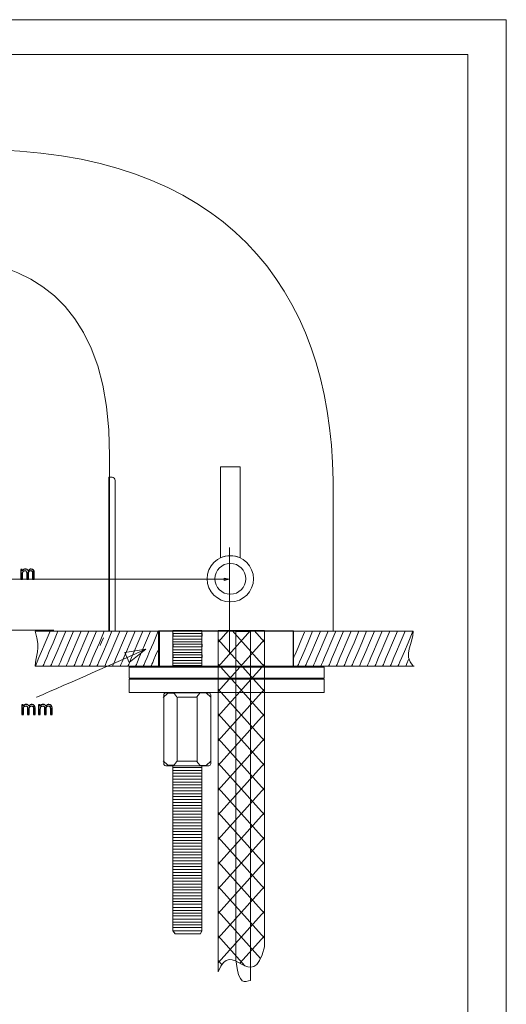
# Model space of a CAD drawing. Units: millimetres. Extents: x -417 to 105, y -253 to 149.
# Drawn here: x 42 to 105, y 21 to 149 of the extents above; entities that cross this region are included whole.
import ezdxf

# ---------------------------------------------------------------- set-up
doc = ezdxf.new("R2010")
doc.units = ezdxf.units.MM
doc.header["$MEASUREMENT"] = 0
doc.layers.add('layer 1', color=7, linetype='Continuous')

msp = doc.modelspace()

# ---------------------------------------------------------------- linework, layer by layer
at = {"layer": 'layer 1', "color": 7, "lineweight": 20}
for points in [[(59.9608, 64.688), (77.4608, 64.688), (77.4608, 69.2912), (59.9608, 69.2912), (59.9608, 64.688)], [(56.1332, 61.2792), (81.4274, 61.2792), (81.4274, 62.9908), (56.1332, 62.9908), (56.1332, 61.2792)]]:
    msp.add_lwpolyline(points, close=True, dxfattribs=at)
at = {"layer": 'layer 1', "lineweight": 20}
for points in [[(60.0733, 64.6881), (77.4233, 64.6881), (77.4233, 69.2225), (60.0733, 69.2225), (60.0733, 64.6881)], [(61.8211, 64.7608), (65.5749, 64.7608), (65.5749, 69.2948), (61.8211, 69.2948), (61.8211, 64.7608)]]:
    msp.add_lwpolyline(points, close=True, dxfattribs=at)
at = {"layer": 'layer 1', "lineweight": 9}
for points in [[(61.8211, 67.8524), (65.5749, 67.8524), (65.5749, 68.1916), (61.8211, 68.1916), (61.8211, 67.8524)], [(61.8442, 68.5753), (65.598, 68.5753), (65.598, 68.9145), (61.8442, 68.9145), (61.8442, 68.5753)], [(61.8211, 66.4678), (65.5749, 66.4678), (65.5749, 66.807), (61.8211, 66.807), (61.8211, 66.4678)], [(61.8442, 67.1907), (65.598, 67.1907), (65.598, 67.5299), (61.8442, 67.5299), (61.8442, 67.1907)], [(61.8211, 65.0832), (65.5749, 65.0832), (65.5749, 65.4224), (61.8211, 65.4224), (61.8211, 65.0832)], [(61.8442, 65.8061), (65.598, 65.8061), (65.598, 66.1453), (61.8442, 66.1453), (61.8442, 65.8061)], [(61.798, 51.1689), (65.5518, 51.1689), (65.5518, 51.5393), (61.798, 51.5393), (61.798, 51.1689)], [(61.798, 49.6567), (65.5518, 49.6567), (65.5518, 50.0271), (61.798, 50.0271), (61.798, 49.6567)], [(61.8211, 50.4462), (65.5749, 50.4462), (65.5749, 50.8166), (61.8211, 50.8166), (61.8211, 50.4462)], [(61.798, 48.1444), (65.5518, 48.1444), (65.5518, 48.5148), (61.798, 48.5148), (61.798, 48.1444)], [(61.8211, 48.9338), (65.5749, 48.9338), (65.5749, 49.3044), (61.8211, 49.3044), (61.8211, 48.9338)], [(61.8211, 47.4217), (65.5749, 47.4217), (65.5749, 47.7921), (61.8211, 47.7921), (61.8211, 47.4217)], [(61.798, 46.6321), (65.5518, 46.6321), (65.5518, 47.0025), (61.798, 47.0025), (61.798, 46.6321)], [(61.8211, 45.9094), (65.5749, 45.9094), (65.5749, 46.2798), (61.8211, 46.2798), (61.8211, 45.9094)], [(61.798, 45.1198), (65.5518, 45.1198), (65.5518, 45.4902), (61.798, 45.4902), (61.798, 45.1198)], [(61.8211, 44.3971), (65.5749, 44.3971), (65.5749, 44.7675), (61.8211, 44.7675), (61.8211, 44.3971)], [(61.798, 43.6075), (65.5518, 43.6075), (65.5518, 43.9779), (61.798, 43.9779), (61.798, 43.6075)], [(61.798, 42.0952), (65.5518, 42.0952), (65.5518, 42.4656), (61.798, 42.4656), (61.798, 42.0952)], [(61.8211, 42.8848), (65.5749, 42.8848), (65.5749, 43.2552), (61.8211, 43.2552), (61.8211, 42.8848)], [(61.798, 40.5829), (65.5518, 40.5829), (65.5518, 40.9533), (61.798, 40.9533), (61.798, 40.5829)], [(61.8211, 41.3725), (65.5749, 41.3725), (65.5749, 41.7429), (61.8211, 41.7429), (61.8211, 41.3725)], [(61.8211, 39.8602), (65.5749, 39.8602), (65.5749, 40.2306), (61.8211, 40.2306), (61.8211, 39.8602)], [(61.798, 39.0705), (65.5518, 39.0705), (65.5518, 39.4411), (61.798, 39.4411), (61.798, 39.0705)], [(61.8211, 38.3478), (65.5749, 38.3478), (65.5749, 38.7184), (61.8211, 38.7184), (61.8211, 38.3478)], [(61.798, 37.5584), (65.5518, 37.5584), (65.5518, 37.9288), (61.798, 37.9288), (61.798, 37.5584)], [(61.8211, 36.8357), (65.5749, 36.8357), (65.5749, 37.2061), (61.8211, 37.2061), (61.8211, 36.8357)], [(61.798, 36.0461), (65.5518, 36.0461), (65.5518, 36.4165), (61.798, 36.4165), (61.798, 36.0461)], [(61.798, 34.5338), (65.5518, 34.5338), (65.5518, 34.9042), (61.798, 34.9042), (61.798, 34.5338)], [(61.8211, 35.3234), (65.5749, 35.3234), (65.5749, 35.6938), (61.8211, 35.6938), (61.8211, 35.3234)], [(61.798, 33.0215), (65.5518, 33.0215), (65.5518, 33.3919), (61.798, 33.3919), (61.798, 33.0215)], [(61.8211, 33.8111), (65.5749, 33.8111), (65.5749, 34.1815), (61.8211, 34.1815), (61.8211, 33.8111)], [(61.8211, 32.2988), (65.5749, 32.2988), (65.5749, 32.6692), (61.8211, 32.6692), (61.8211, 32.2988)], [(61.798, 31.5092), (65.5518, 31.5092), (65.5518, 31.8796), (61.798, 31.8796), (61.798, 31.5092)], [(61.8211, 30.7865), (65.5749, 30.7865), (65.5749, 31.1569), (61.8211, 31.1569), (61.8211, 30.7865)]]:
    msp.add_lwpolyline(points, close=True, dxfattribs=at)
at = {"layer": 'layer 1', "color": 251, "lineweight": 20}
msp.add_lwpolyline([(56.1332, 63.1242), (81.4274, 63.1242), (81.4274, 64.5692), (56.1332, 64.5692), (56.1332, 63.1242)], close=True, dxfattribs=at)
at = {"layer": 'layer 1', "lineweight": 20}
for major_axis in [(0, 3), (0, 2)]:
    msp.add_ellipse((69.2626, 76.0178), major_axis=major_axis, ratio=1, dxfattribs=at)
at = {"layer": 'layer 1', "color": 5, "lineweight": 18}
for points in [[(105.0208, 148.5134), (105.0208, 148.5134), (-104.9791, 148.5134), (-104.9791, 148.5134)], [(105.0206, -147.4862), (105.0206, -147.4862), (105.0206, 148.5134), (105.0206, 148.5134)], [(100.0207, 144.0134), (100.0207, 144.0134), (-99.9792, 144.0134), (-99.9792, 144.0134)], [(100.0205, -142.9862), (100.0205, -142.9862), (100.0205, 144.0134), (100.0205, 144.0134)]]:
    msp.add_open_spline(points, degree=3, dxfattribs=at)
at = {"layer": 'layer 1', "lineweight": 20}
for points, knots in [([(-1.4034, 121.2263), (-1.4034, 121.6069), (16.5151, 131.6344), (36.125, 131.6713), (36.125, 131.6713), (68.4409, 131.7321), (82.234, 113.665), (82.5892, 88.7762), (82.5892, 88.7762), (82.5939, 88.4464), (82.5962, 69.5654), (82.5962, 69.2332)], [0, 0, 0, 0, 0.25, 0.25, 0.25, 0.25, 0.5, 0.5, 0.5, 0.5, 1, 1, 1, 1]), ([(11.9165, 113.0877), (16.4346, 115.8488), (53.91, 129.1166), (53.5972, 91.9508), (53.5972, 91.9508), (53.5951, 91.7006), (53.6019, 72.0279), (53.5964, 69.2332), (53.5964, 69.2332), (54.6014, 69.2332), (82.5966, 69.2511), (82.5962, 69.2332)], [0, 0, 0, 0, 0.25, 0.25, 0.25, 0.25, 0.5, 0.5, 0.5, 0.5, 1, 1, 1, 1]), ([(67.9872, 90.5509), (67.9872, 90.5509), (70.5381, 90.5509), (70.5381, 90.5509), (70.5381, 90.5509), (70.5381, 90.5509), (70.5381, 78.7337), (70.5381, 78.7337), (70.5381, 78.7337), (70.151, 78.9158), (69.7188, 79.0178), (69.2626, 79.0178), (69.2626, 79.0178), (68.8065, 79.0178), (68.3742, 78.9159), (67.9872, 78.7338), (67.9872, 78.7338), (67.9872, 78.7338), (67.9872, 90.5509), (67.9872, 90.5509)], [0, 0, 0, 0, 0.16666667, 0.16666667, 0.16666667, 0.16666667, 0.33333333, 0.33333333, 0.33333333, 0.33333333, 0.5, 0.5, 0.5, 0.5, 0.66666667, 0.66666667, 0.66666667, 0.66666667, 1, 1, 1, 1]), ([(67.6784, 69.2948), (67.6784, 69.2948), (73.6784, 69.2948), (73.6784, 69.2948), (73.6784, 69.2948), (73.6784, 69.2948), (73.6784, 28.2867), (73.6784, 28.2867), (73.6784, 28.2867), (72.0918, 21.92), (69.4044, 29.7686), (67.6784, 25.0393), (67.6784, 25.0393), (67.6784, 25.0393), (67.6784, 69.2948), (67.6784, 69.2948)], [0, 0, 0, 0, 0.2, 0.2, 0.2, 0.2, 0.4, 0.4, 0.4, 0.4, 0.6, 0.6, 0.6, 0.6, 1, 1, 1, 1]), ([(55.5921, 66.4604), (55.5921, 66.4604), (58.3209, 66.8787), (58.3209, 66.8787), (58.3209, 66.8787), (58.3209, 66.8787), (56.1668, 65.1521), (56.1668, 65.1521), (56.1668, 65.1521), (56.1668, 65.1521), (55.5921, 66.4604), (55.5921, 66.4604)], [0, 0, 0, 0, 0.25, 0.25, 0.25, 0.25, 0.5, 0.5, 0.5, 0.5, 1, 1, 1, 1]), ([(61.8211, 51.7849), (61.8211, 51.7849), (65.569, 51.7849), (65.569, 51.7849), (65.569, 51.7849), (65.569, 51.7849), (65.5518, 30.3572), (65.5518, 30.3572), (65.5518, 30.3572), (65.5518, 30.3572), (65.3765, 29.9968), (65.3765, 29.9968), (65.3765, 29.9968), (65.3765, 29.9968), (62.1077, 29.9968), (62.1077, 29.9968), (62.1077, 29.9968), (62.1077, 29.9968), (61.8211, 30.4045), (61.8211, 30.4045), (61.8211, 30.4045), (61.8211, 30.4045), (61.8211, 51.7849), (61.8211, 51.7849)], [0, 0, 0, 0, 0.14285714, 0.14285714, 0.14285714, 0.14285714, 0.28571429, 0.28571429, 0.28571429, 0.28571429, 0.42857143, 0.42857143, 0.42857143, 0.42857143, 0.57142857, 0.57142857, 0.57142857, 0.57142857, 0.71428571, 0.71428571, 0.71428571, 0.71428571, 1, 1, 1, 1])]:
    msp.add_open_spline(points, degree=3, knots=knots, dxfattribs=at)
at = {"layer": 'layer 1', "color": 251, "lineweight": 20}
msp.add_open_spline([(53.5357, 69.2334), (53.5357, 69.2334), (54.3294, 69.2334), (54.3294, 69.2334), (54.3294, 69.2334), (54.3294, 69.2334), (54.3294, 88.7828), (54.3294, 88.7828), (54.3294, 88.7828), (54.3294, 89.0011), (54.1509, 89.1796), (53.9326, 89.1796), (53.9326, 89.1796), (53.9326, 89.1796), (53.5357, 89.1796), (53.5357, 89.1796), (53.5357, 89.1796), (53.5357, 89.1796), (53.5357, 69.2334), (53.5357, 69.2334)], degree=3, knots=[0, 0, 0, 0, 0.16666667, 0.16666667, 0.16666667, 0.16666667, 0.33333333, 0.33333333, 0.33333333, 0.33333333, 0.5, 0.5, 0.5, 0.5, 0.66666667, 0.66666667, 0.66666667, 0.66666667, 1, 1, 1, 1], dxfattribs=at)
at = {"layer": 'layer 1', "lineweight": 9}
for points in [[(69.1341, 80.0909), (69.1341, 66.2412), (69.1341, 66.2412), (69.1341, 66.2412)], [(69.0938, 75.9563), (3.1548, 75.9563), (3.1548, 75.9563), (3.1548, 75.9563)], [(-12.8746, 69.3558), (46.3918, 69.3558), (46.3918, 69.3558), (46.3918, 69.3558)], [(45.9279, 69.2225), (43.9932, 64.688), (43.9932, 64.688), (43.9932, 64.688)], [(46.9279, 69.2225), (44.9932, 64.688), (44.9932, 64.688), (44.9932, 64.688)], [(47.9279, 69.2225), (45.9932, 64.688), (45.9932, 64.688), (45.9932, 64.688)], [(48.9279, 69.2225), (46.9932, 64.688), (46.9932, 64.688), (46.9932, 64.688)], [(49.9279, 69.2225), (47.9932, 64.688), (47.9932, 64.688), (47.9932, 64.688)], [(50.9279, 69.2225), (48.9932, 64.688), (48.9932, 64.688), (48.9932, 64.688)], [(51.9279, 69.2225), (49.9932, 64.688), (49.9932, 64.688), (49.9932, 64.688)], [(52.9279, 69.2225), (50.9932, 64.688), (50.9932, 64.688), (50.9932, 64.688)], [(53.9279, 69.2225), (51.9932, 64.688), (51.9932, 64.688), (51.9932, 64.688)], [(54.9279, 69.2225), (52.9932, 64.688), (52.9932, 64.688), (52.9932, 64.688)], [(55.9279, 69.2225), (53.9932, 64.688), (53.9932, 64.688), (53.9932, 64.688)], [(56.9279, 69.2225), (54.9932, 64.688), (54.9932, 64.688), (54.9932, 64.688)], [(57.9279, 69.2225), (55.9932, 64.688), (55.9932, 64.688), (55.9932, 64.688)], [(58.9279, 69.2225), (56.9932, 64.688), (56.9932, 64.688), (56.9932, 64.688)], [(59.9279, 69.2225), (57.9932, 64.688), (57.9932, 64.688), (57.9932, 64.688)], [(71.8676, 69.2948), (71.8676, 69.2948), (67.6784, 64.5928), (67.6784, 64.5928)], [(69.0174, 69.2948), (69.0174, 69.2948), (67.6784, 67.7919), (67.6784, 67.7919)], [(69.4892, 69.2948), (69.4892, 69.2948), (73.6784, 64.5929), (73.6784, 64.5929)], [(72.3394, 69.2948), (72.3394, 69.2948), (73.6784, 67.7919), (73.6784, 67.7919)], [(78.888, 69.1027), (77.4233, 65.6698), (77.4233, 65.6698), (77.4233, 65.6698)], [(79.9279, 69.2225), (77.9932, 64.688), (77.9932, 64.688), (77.9932, 64.688)], [(80.9279, 69.2225), (78.9932, 64.688), (78.9932, 64.688), (78.9932, 64.688)], [(81.9279, 69.2225), (79.9932, 64.688), (79.9932, 64.688), (79.9932, 64.688)], [(82.9279, 69.2225), (80.9932, 64.688), (80.9932, 64.688), (80.9932, 64.688)], [(83.9279, 69.2225), (81.9932, 64.688), (81.9932, 64.688), (81.9932, 64.688)], [(84.9279, 69.2225), (82.9932, 64.688), (82.9932, 64.688), (82.9932, 64.688)], [(85.9279, 69.2225), (83.9932, 64.688), (83.9932, 64.688), (83.9932, 64.688)], [(86.9279, 69.2225), (84.9932, 64.688), (84.9932, 64.688), (84.9932, 64.688)], [(87.9279, 69.2225), (85.9932, 64.688), (85.9932, 64.688), (85.9932, 64.688)], [(88.9279, 69.2225), (86.9932, 64.688), (86.9932, 64.688), (86.9932, 64.688)], [(89.9279, 69.2225), (87.9932, 64.688), (87.9932, 64.688), (87.9932, 64.688)], [(90.9279, 69.2225), (88.9932, 64.688), (88.9932, 64.688), (88.9932, 64.688)], [(91.9279, 69.2225), (89.9932, 64.688), (89.9932, 64.688), (89.9932, 64.688)], [(92.9279, 69.2225), (90.9932, 64.688), (90.9932, 64.688), (90.9932, 64.688)], [(52.8163, 68.3758), (52.3915, 67.3801), (52.3915, 67.3801), (52.3915, 67.3801)], [(67.6784, 68.1283), (67.6784, 68.1283), (73.6784, 61.3939), (73.6784, 61.3939)], [(73.6784, 68.1283), (73.6784, 68.1283), (67.6784, 61.3939), (67.6784, 61.3939)], [(59.8656, 66.7326), (58.9932, 64.688), (58.9932, 64.688), (58.9932, 64.688)], [(92.3591, 65.5455), (91.9932, 64.688), (91.9932, 64.688), (91.9932, 64.688)], [(67.6784, 64.9295), (67.6784, 64.9295), (73.6784, 58.195), (73.6784, 58.195)], [(73.6784, 64.9295), (73.6784, 64.9295), (67.6784, 58.195), (67.6784, 58.195)], [(80.7169, 64.6712), (93.0855, 64.6712), (93.0855, 64.6712), (93.0855, 64.6712)], [(67.6784, 61.7306), (67.6784, 61.7306), (73.6784, 54.9962), (73.6784, 54.9962)], [(73.6784, 61.7305), (73.6784, 61.7305), (67.6784, 54.9961), (67.6784, 54.9961)], [(67.6784, 58.5316), (67.6784, 58.5316), (73.6784, 51.7972), (73.6784, 51.7972)], [(73.6784, 58.5315), (73.6784, 58.5315), (67.6784, 51.7971), (67.6784, 51.7971)], [(67.6784, 55.3328), (67.6784, 55.3328), (73.6784, 48.5983), (73.6784, 48.5983)], [(73.6784, 55.3327), (73.6784, 55.3327), (67.6784, 48.5982), (67.6784, 48.5982)], [(67.6784, 52.1338), (67.6784, 52.1338), (73.6784, 45.3993), (73.6784, 45.3993)], [(73.6784, 52.1337), (73.6784, 52.1337), (67.6784, 45.3992), (67.6784, 45.3992)], [(67.6784, 48.9348), (67.6784, 48.9348), (73.6784, 42.2004), (73.6784, 42.2004)], [(73.6784, 48.9347), (73.6784, 48.9347), (67.6784, 42.2002), (67.6784, 42.2002)], [(67.6784, 45.736), (67.6784, 45.736), (73.6784, 39.0015), (73.6784, 39.0015)], [(73.6784, 45.7358), (73.6784, 45.7358), (67.6784, 39.0014), (67.6784, 39.0014)], [(67.6784, 42.537), (67.6784, 42.537), (73.6784, 35.8025), (73.6784, 35.8025)], [(73.6784, 42.5368), (73.6784, 42.5368), (67.6784, 35.8024), (67.6784, 35.8024)], [(67.6784, 39.3379), (67.6784, 39.3379), (73.6784, 32.6035), (73.6784, 32.6035)], [(73.6784, 39.3378), (73.6784, 39.3378), (67.6784, 32.6034), (67.6784, 32.6034)], [(67.6784, 36.1391), (67.6784, 36.1391), (73.6784, 29.4047), (73.6784, 29.4047)], [(73.6784, 36.139), (73.6784, 36.139), (67.6784, 29.4047), (67.6784, 29.4047)], [(67.6784, 32.9401), (67.6784, 32.9401), (73.1702, 26.7761), (73.1702, 26.7761)], [(73.6784, 32.94), (73.6784, 32.94), (67.6784, 26.2057), (67.6784, 26.2057)], [(67.6784, 29.7411), (67.6784, 29.7411), (71.1512, 25.8433), (71.1512, 25.8433)], [(73.6784, 29.7411), (73.6784, 29.7411), (70.4995, 26.1732), (70.4995, 26.1732)], [(67.6784, 26.5422), (67.6784, 26.5422), (68.1532, 26.0093), (68.1532, 26.0093)]]:
    msp.add_open_spline(points, degree=3, dxfattribs=at)
at = {"layer": 'layer 1'}
for points in [[(42.114, 75.9563), (42.114, 75.9563), (42.114, 77.2379), (42.114, 77.2379), (42.114, 77.2379), (42.114, 77.2379), (42.309, 77.2379), (42.309, 77.2379), (42.309, 77.2379), (42.309, 77.2379), (42.309, 77.0568), (42.309, 77.0568), (42.309, 77.0568), (42.349, 77.1193), (42.4025, 77.17), (42.4691, 77.2078), (42.4691, 77.2078), (42.5358, 77.2461), (42.6115, 77.265), (42.6967, 77.265), (42.6967, 77.265), (42.7914, 77.265), (42.8692, 77.2453), (42.9297, 77.2062), (42.9297, 77.2062), (42.9902, 77.1667), (43.033, 77.1119), (43.0577, 77.0411), (43.0577, 77.0411), (43.1597, 77.1905), (43.2918, 77.265), (43.4548, 77.265), (43.4548, 77.265), (43.5824, 77.265), (43.6807, 77.23), (43.7491, 77.1597), (43.7491, 77.1597), (43.8178, 77.0893), (43.8524, 76.9811), (43.8524, 76.835), (43.8524, 76.835), (43.8524, 76.835), (43.8524, 75.9563), (43.8524, 75.9563), (43.8524, 75.9563), (43.8524, 75.9563), (43.6351, 75.9563), (43.6351, 75.9563), (43.6351, 75.9563), (43.6351, 75.9563), (43.6351, 76.7629), (43.6351, 76.7629), (43.6351, 76.7629), (43.6351, 76.8494), (43.6277, 76.9119), (43.6137, 76.9502), (43.6137, 76.9502), (43.5997, 76.9885), (43.5742, 77.0189), (43.5367, 77.0424), (43.5367, 77.0424), (43.4997, 77.0658), (43.456, 77.0774), (43.4062, 77.0774), (43.4062, 77.0774), (43.3157, 77.0774), (43.2408, 77.0473), (43.1811, 76.9876), (43.1811, 76.9876), (43.1214, 76.9276), (43.0918, 76.8317), (43.0918, 76.7), (43.0918, 76.7), (43.0918, 76.7), (43.0918, 75.9563), (43.0918, 75.9563), (43.0918, 75.9563), (43.0918, 75.9563), (42.8745, 75.9563), (42.8745, 75.9563), (42.8745, 75.9563), (42.8745, 75.9563), (42.8745, 76.788), (42.8745, 76.788), (42.8745, 76.788), (42.8745, 76.8843), (42.8568, 76.9568), (42.8214, 77.0049), (42.8214, 77.0049), (42.786, 77.0531), (42.728, 77.0774), (42.6478, 77.0774), (42.6478, 77.0774), (42.5868, 77.0774), (42.5305, 77.0613), (42.4786, 77.0292), (42.4786, 77.0292), (42.4268, 76.9971), (42.3893, 76.9502), (42.3658, 76.888), (42.3658, 76.888), (42.3428, 76.8263), (42.3313, 76.737), (42.3313, 76.6205), (42.3313, 76.6205), (42.3313, 76.6205), (42.3313, 75.9563), (42.3313, 75.9563), (42.3313, 75.9563), (42.3313, 75.9563), (42.114, 75.9563), (42.114, 75.9563)], [(42.2263, 58.4233), (42.2263, 58.4233), (42.2263, 59.6902), (42.2263, 59.6902), (42.2263, 59.6902), (42.2263, 59.6902), (42.4213, 59.6902), (42.4213, 59.6902), (42.4213, 59.6902), (42.4213, 59.6902), (42.4213, 59.5112), (42.4213, 59.5112), (42.4213, 59.5112), (42.4613, 59.573), (42.5148, 59.6231), (42.5814, 59.6605), (42.5814, 59.6605), (42.6481, 59.6983), (42.7239, 59.717), (42.8091, 59.717), (42.8091, 59.717), (42.9037, 59.717), (42.9814, 59.6975), (43.0419, 59.6589), (43.0419, 59.6589), (43.1025, 59.6198), (43.1453, 59.5657), (43.17, 59.4957), (43.17, 59.4957), (43.2721, 59.6434), (43.4042, 59.717), (43.5671, 59.717), (43.5671, 59.717), (43.6947, 59.717), (43.793, 59.6824), (43.8614, 59.6129), (43.8614, 59.6129), (43.9301, 59.5433), (43.9647, 59.4363), (43.9647, 59.2919), (43.9647, 59.2919), (43.9647, 59.2919), (43.9647, 58.4233), (43.9647, 58.4233), (43.9647, 58.4233), (43.9647, 58.4233), (43.7474, 58.4233), (43.7474, 58.4233), (43.7474, 58.4233), (43.7474, 58.4233), (43.7474, 59.2207), (43.7474, 59.2207), (43.7474, 59.2207), (43.7474, 59.3061), (43.7399, 59.368), (43.726, 59.4058), (43.726, 59.4058), (43.712, 59.4436), (43.6865, 59.4737), (43.649, 59.4969), (43.649, 59.4969), (43.612, 59.5201), (43.5684, 59.5315), (43.5186, 59.5315), (43.5186, 59.5315), (43.4281, 59.5315), (43.3531, 59.5018), (43.2934, 59.4428), (43.2934, 59.4428), (43.2337, 59.3834), (43.2041, 59.2886), (43.2041, 59.1584), (43.2041, 59.1584), (43.2041, 59.1584), (43.2041, 58.4233), (43.2041, 58.4233), (43.2041, 58.4233), (43.2041, 58.4233), (42.9868, 58.4233), (42.9868, 58.4233), (42.9868, 58.4233), (42.9868, 58.4233), (42.9868, 59.2455), (42.9868, 59.2455), (42.9868, 59.2455), (42.9868, 59.3407), (42.9691, 59.4123), (42.9338, 59.4599), (42.9338, 59.4599), (42.8984, 59.5075), (42.8403, 59.5315), (42.7601, 59.5315), (42.7601, 59.5315), (42.6992, 59.5315), (42.6427, 59.5156), (42.591, 59.4839), (42.591, 59.4839), (42.5391, 59.4522), (42.5016, 59.4058), (42.4782, 59.3444), (42.4782, 59.3444), (42.4551, 59.2833), (42.4436, 59.1951), (42.4436, 59.0799), (42.4436, 59.0799), (42.4436, 59.0799), (42.4436, 58.4233), (42.4436, 58.4233), (42.4436, 58.4233), (42.4436, 58.4233), (42.2263, 58.4233), (42.2263, 58.4233)], [(44.4204, 58.4233), (44.4204, 58.4233), (44.4204, 59.6902), (44.4204, 59.6902), (44.4204, 59.6902), (44.4204, 59.6902), (44.6155, 59.6902), (44.6155, 59.6902), (44.6155, 59.6902), (44.6155, 59.6902), (44.6155, 59.5112), (44.6155, 59.5112), (44.6155, 59.5112), (44.6554, 59.573), (44.7089, 59.6231), (44.7756, 59.6605), (44.7756, 59.6605), (44.8423, 59.6983), (44.918, 59.717), (45.0032, 59.717), (45.0032, 59.717), (45.0979, 59.717), (45.1756, 59.6975), (45.2361, 59.6589), (45.2361, 59.6589), (45.2967, 59.6198), (45.3395, 59.5657), (45.3642, 59.4957), (45.3642, 59.4957), (45.4662, 59.6434), (45.5983, 59.717), (45.7613, 59.717), (45.7613, 59.717), (45.8889, 59.717), (45.9872, 59.6824), (46.0556, 59.6129), (46.0556, 59.6129), (46.1243, 59.5433), (46.1589, 59.4363), (46.1589, 59.2919), (46.1589, 59.2919), (46.1589, 59.2919), (46.1589, 58.4233), (46.1589, 58.4233), (46.1589, 58.4233), (46.1589, 58.4233), (45.9416, 58.4233), (45.9416, 58.4233), (45.9416, 58.4233), (45.9416, 58.4233), (45.9416, 59.2207), (45.9416, 59.2207), (45.9416, 59.2207), (45.9416, 59.3061), (45.9341, 59.368), (45.9201, 59.4058), (45.9201, 59.4058), (45.9062, 59.4436), (45.8807, 59.4737), (45.8431, 59.4969), (45.8431, 59.4969), (45.8061, 59.5201), (45.7625, 59.5315), (45.7128, 59.5315), (45.7128, 59.5315), (45.6222, 59.5315), (45.5473, 59.5018), (45.4876, 59.4428), (45.4876, 59.4428), (45.4279, 59.3834), (45.3982, 59.2886), (45.3982, 59.1584), (45.3982, 59.1584), (45.3982, 59.1584), (45.3982, 58.4233), (45.3982, 58.4233), (45.3982, 58.4233), (45.3982, 58.4233), (45.181, 58.4233), (45.181, 58.4233), (45.181, 58.4233), (45.181, 58.4233), (45.181, 59.2455), (45.181, 59.2455), (45.181, 59.2455), (45.181, 59.3407), (45.1633, 59.4123), (45.1279, 59.4599), (45.1279, 59.4599), (45.0925, 59.5075), (45.0345, 59.5315), (44.9543, 59.5315), (44.9543, 59.5315), (44.8934, 59.5315), (44.8369, 59.5156), (44.7851, 59.4839), (44.7851, 59.4839), (44.7332, 59.4522), (44.6958, 59.4058), (44.6723, 59.3444), (44.6723, 59.3444), (44.6493, 59.2833), (44.6377, 59.1951), (44.6377, 59.0799), (44.6377, 59.0799), (44.6377, 59.0799), (44.6377, 58.4233), (44.6377, 58.4233), (44.6377, 58.4233), (44.6377, 58.4233), (44.4204, 58.4233), (44.4204, 58.4233)]]:
    msp.add_open_spline(points, degree=3, knots=[0, 0, 0, 0, 0.03448276, 0.03448276, 0.03448276, 0.03448276, 0.06896552, 0.06896552, 0.06896552, 0.06896552, 0.10344828, 0.10344828, 0.10344828, 0.10344828, 0.13793103, 0.13793103, 0.13793103, 0.13793103, 0.17241379, 0.17241379, 0.17241379, 0.17241379, 0.20689655, 0.20689655, 0.20689655, 0.20689655, 0.24137931, 0.24137931, 0.24137931, 0.24137931, 0.27586207, 0.27586207, 0.27586207, 0.27586207, 0.31034483, 0.31034483, 0.31034483, 0.31034483, 0.34482759, 0.34482759, 0.34482759, 0.34482759, 0.37931034, 0.37931034, 0.37931034, 0.37931034, 0.4137931, 0.4137931, 0.4137931, 0.4137931, 0.44827586, 0.44827586, 0.44827586, 0.44827586, 0.48275862, 0.48275862, 0.48275862, 0.48275862, 0.51724138, 0.51724138, 0.51724138, 0.51724138, 0.55172414, 0.55172414, 0.55172414, 0.55172414, 0.5862069, 0.5862069, 0.5862069, 0.5862069, 0.62068966, 0.62068966, 0.62068966, 0.62068966, 0.65517241, 0.65517241, 0.65517241, 0.65517241, 0.68965517, 0.68965517, 0.68965517, 0.68965517, 0.72413793, 0.72413793, 0.72413793, 0.72413793, 0.75862069, 0.75862069, 0.75862069, 0.75862069, 0.79310345, 0.79310345, 0.79310345, 0.79310345, 0.82758621, 0.82758621, 0.82758621, 0.82758621, 0.86206897, 0.86206897, 0.86206897, 0.86206897, 0.89655172, 0.89655172, 0.89655172, 0.89655172, 0.93103448, 0.93103448, 0.93103448, 0.93103448, 1, 1, 1, 1], dxfattribs=at)
at = {"layer": 'layer 1', "lineweight": 9}
for points, knots in [([(69.0947, 75.9504), (69.0947, 75.9504), (68.449, 75.8156), (68.449, 75.8156), (68.449, 75.8156), (68.449, 75.8156), (68.449, 76.0852), (68.449, 76.0852), (68.449, 76.0852), (68.449, 76.0852), (69.0947, 75.9504), (69.0947, 75.9504)], [0, 0, 0, 0, 0.25, 0.25, 0.25, 0.25, 0.5, 0.5, 0.5, 0.5, 1, 1, 1, 1]), ([(62.425, 60.6067), (61.9677, 61.1751), (61.9898, 61.1751), (61.9898, 61.1751), (61.9898, 61.1751), (61.9898, 61.1751), (61.174, 61.1751), (61.174, 61.1751), (61.174, 61.1751), (61.174, 61.1751), (60.5788, 60.6238), (60.5788, 60.6238)], [0, 0, 0, 0, 0.25, 0.25, 0.25, 0.25, 0.5, 0.5, 0.5, 0.5, 1, 1, 1, 1]), ([(64.8811, 60.6533), (65.3384, 61.2217), (65.3163, 61.2217), (65.3163, 61.2217), (65.3163, 61.2217), (65.3163, 61.2217), (66.1321, 61.2217), (66.1321, 61.2217), (66.1321, 61.2217), (66.1321, 61.2217), (66.7273, 60.6704), (66.7273, 60.6704)], [0, 0, 0, 0, 0.25, 0.25, 0.25, 0.25, 0.5, 0.5, 0.5, 0.5, 1, 1, 1, 1]), ([(62.425, 52.4416), (61.9677, 51.8732), (61.9898, 51.8732), (61.9898, 51.8732), (61.9898, 51.8732), (61.9898, 51.8732), (61.174, 51.8732), (61.174, 51.8732), (61.174, 51.8732), (61.174, 51.8732), (60.5788, 52.4245), (60.5788, 52.4245)], [0, 0, 0, 0, 0.25, 0.25, 0.25, 0.25, 0.5, 0.5, 0.5, 0.5, 1, 1, 1, 1]), ([(64.8811, 52.395), (65.3384, 51.8266), (65.3163, 51.8266), (65.3163, 51.8266), (65.3163, 51.8266), (65.3163, 51.8266), (66.1321, 51.8266), (66.1321, 51.8266), (66.1321, 51.8266), (66.1321, 51.8266), (66.7273, 52.3779), (66.7273, 52.3779)], [0, 0, 0, 0, 0.25, 0.25, 0.25, 0.25, 0.5, 0.5, 0.5, 0.5, 1, 1, 1, 1]), ([(61.798, 30.3674), (61.798, 30.3674), (65.5518, 30.3674), (65.5518, 30.3674), (65.5518, 30.3674), (65.5518, 30.3674), (65.3765, 29.9968), (65.3765, 29.9968), (65.3765, 29.9968), (65.3765, 29.9968), (62.1077, 29.9968), (62.1077, 29.9968), (62.1077, 29.9968), (62.1077, 29.9968), (61.798, 30.3674), (61.798, 30.3674)], [0, 0, 0, 0, 0.2, 0.2, 0.2, 0.2, 0.4, 0.4, 0.4, 0.4, 0.6, 0.6, 0.6, 0.6, 1, 1, 1, 1])]:
    msp.add_open_spline(points, degree=3, knots=knots, dxfattribs=at)
at = {"layer": 'layer 1', "color": 254, "lineweight": 20}
for points in [[(43.9932, 69.2225), (43.9932, 69.2225), (59.9608, 69.2225), (59.9608, 69.2225), (59.9608, 69.2225), (59.9608, 69.2225), (59.9608, 64.688), (59.9608, 64.688), (59.9608, 64.688), (59.9608, 64.688), (43.9932, 64.688), (43.9932, 64.688), (43.9932, 64.688), (43.9932, 66.1995), (44.7515, 66.6527), (43.9932, 69.2225)], [(77.4608, 69.2225), (77.4608, 69.2225), (92.9605, 69.2225), (92.9605, 69.2225), (92.9605, 69.2225), (92.9605, 67.711), (91.5521, 66.1995), (92.9605, 64.688), (92.9605, 64.688), (92.9605, 64.688), (77.4608, 64.688), (77.4608, 64.688), (77.4608, 64.688), (77.4608, 64.688), (77.4608, 69.2225), (77.4608, 69.2225)]]:
    msp.add_open_spline(points, degree=3, knots=[0, 0, 0, 0, 0.2, 0.2, 0.2, 0.2, 0.4, 0.4, 0.4, 0.4, 0.6, 0.6, 0.6, 0.6, 1, 1, 1, 1], dxfattribs=at)
at = {"layer": 'layer 1', "color": 8, "lineweight": 20}
msp.add_open_spline([(69.9919, 69.2078), (69.9919, 69.2078), (71.8869, 69.2078), (71.8869, 69.2078), (71.8869, 69.2078), (71.8869, 69.2078), (71.8869, 23.9542), (71.8869, 23.9542), (71.8869, 23.9542), (71.1525, 23.8069), (70.3601, 23.0744), (69.9919, 26.6255), (69.9919, 26.6255), (69.9919, 26.6255), (69.9919, 69.2078), (69.9919, 69.2078)], degree=3, knots=[0, 0, 0, 0, 0.2, 0.2, 0.2, 0.2, 0.4, 0.4, 0.4, 0.4, 0.6, 0.6, 0.6, 0.6, 1, 1, 1, 1], dxfattribs=at)
at = {"layer": 'layer 1', "lineweight": 20}
msp.add_open_spline([(58.3209, 66.8787), (44.1657, 60.661), (44.1657, 60.661), (44.1657, 60.661)], degree=3, dxfattribs=at)
at = {"layer": 'layer 1', "color": 7, "lineweight": 20}
msp.add_open_spline([(60.8843, 61.2217), (60.8843, 61.2217), (66.4849, 61.2217), (66.4849, 61.2217), (66.4849, 61.2217), (66.6183, 61.2217), (66.7273, 61.1127), (66.7273, 60.9793), (66.7273, 60.9793), (66.7273, 60.9793), (66.7273, 52.0273), (66.7273, 52.0273), (66.7273, 52.0273), (66.7273, 51.8939), (66.6183, 51.7849), (66.4849, 51.7849), (66.4849, 51.7849), (66.4849, 51.7849), (60.8843, 51.7849), (60.8843, 51.7849), (60.8843, 51.7849), (60.7509, 51.7849), (60.6419, 51.8939), (60.6419, 52.0273), (60.6419, 52.0273), (60.6419, 52.0273), (60.6419, 60.9793), (60.6419, 60.9793), (60.6419, 60.9793), (60.6419, 61.1127), (60.7509, 61.2217), (60.8843, 61.2217)], degree=3, knots=[0, 0, 0, 0, 0.11111111, 0.11111111, 0.11111111, 0.11111111, 0.22222222, 0.22222222, 0.22222222, 0.22222222, 0.33333333, 0.33333333, 0.33333333, 0.33333333, 0.44444444, 0.44444444, 0.44444444, 0.44444444, 0.55555556, 0.55555556, 0.55555556, 0.55555556, 0.66666667, 0.66666667, 0.66666667, 0.66666667, 0.77777778, 0.77777778, 0.77777778, 0.77777778, 1, 1, 1, 1], dxfattribs=at)
at = {"layer": 'layer 1', "color": 7, "lineweight": 9}
msp.add_open_spline([(62.4881, 60.6533), (62.4881, 60.6533), (64.8811, 60.6533), (64.8811, 60.6533), (64.8811, 60.6533), (64.9381, 60.6533), (64.9846, 60.6068), (64.9846, 60.5498), (64.9846, 60.5498), (64.9846, 60.5498), (64.9846, 52.4568), (64.9846, 52.4568), (64.9846, 52.4568), (64.9846, 52.3998), (64.9381, 52.3533), (64.8811, 52.3533), (64.8811, 52.3533), (64.8811, 52.3533), (62.4881, 52.3533), (62.4881, 52.3533), (62.4881, 52.3533), (62.4311, 52.3533), (62.3846, 52.3998), (62.3846, 52.4568), (62.3846, 52.4568), (62.3846, 52.4568), (62.3846, 60.5498), (62.3846, 60.5498), (62.3846, 60.5498), (62.3846, 60.6068), (62.4311, 60.6533), (62.4881, 60.6533)], degree=3, knots=[0, 0, 0, 0, 0.11111111, 0.11111111, 0.11111111, 0.11111111, 0.22222222, 0.22222222, 0.22222222, 0.22222222, 0.33333333, 0.33333333, 0.33333333, 0.33333333, 0.44444444, 0.44444444, 0.44444444, 0.44444444, 0.55555556, 0.55555556, 0.55555556, 0.55555556, 0.66666667, 0.66666667, 0.66666667, 0.66666667, 0.77777778, 0.77777778, 0.77777778, 0.77777778, 1, 1, 1, 1], dxfattribs=at)

doc.saveas('drawing.dxf')
